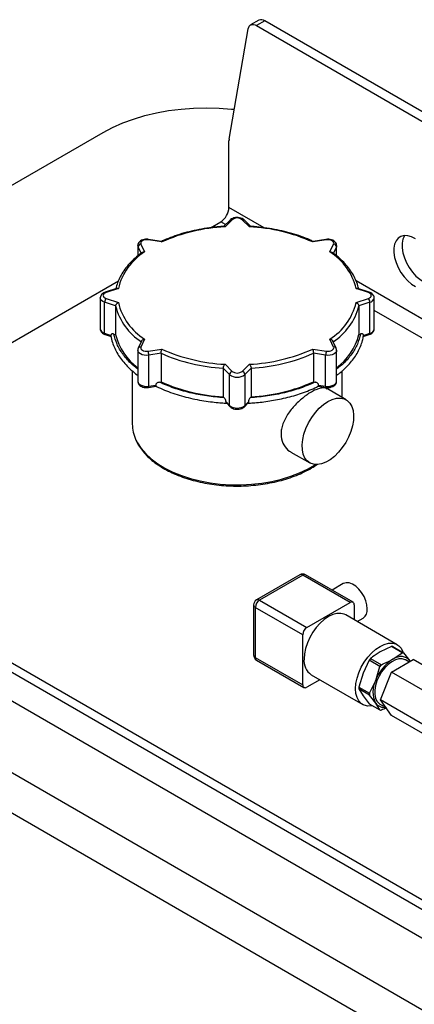
# Model space of a CAD drawing. Units: millimetres. Extents: x 80 to 8320, y 80 to 5860.
# Drawn here: x 6711 to 6847, y 4668 to 5005 of the extents above; entities that cross this region are included whole.
import ezdxf

# ---------------------------------------------------------------- set-up
doc = ezdxf.new("R2010")
doc.units = ezdxf.units.MM
doc.header["$LTSCALE"] = 20

msp = doc.modelspace()

# ---------------------------------------------------------------- linework, layer by layer
at = {"color": 7, "linetype": 'Continuous', "lineweight": 25}
for p, q in [((6793.28, 5005.02), (6790.45, 5003.39)), ((6795.28, 5004.82), (6792.45, 5003.19)), ((7186.54, 4778.95), (6795.28, 5004.82)), ((6783.06, 4964.28), (6789.66, 5002.12)), ((6792.45, 5003.19), (7183.71, 4777.32)), ((6555.33, 4860.03), (6739.88, 4966.57)), ((6783.02, 4940.86), (6783.02, 4963.72)), ((6776.63, 4933.91), (6780.19, 4935.96)), ((6783.41, 4936.53), (6781.18, 4934.3)), ((6784.11, 4936.64), (6781.68, 4934.21)), ((6790.01, 4934.21), (6787.58, 4936.64)), ((6790.51, 4934.3), (6788.29, 4936.53)), ((6751.73, 4927.8), (6751.73, 4924.24)), ((6752.8, 4928.32), (6754.06, 4925.61)), ((6759.95, 4929.01), (6755.25, 4929.73)), ((6759.81, 4929.22), (6755.4, 4929.91)), ((6816.44, 4929.73), (6811.74, 4929.01)), ((6816.29, 4929.91), (6811.88, 4929.22)), ((6817.63, 4925.61), (6818.89, 4928.32)), ((6819.96, 4924.24), (6819.96, 4927.8)), ((6616.14, 4841.26), (6745.06, 4915.68)), ((6744.46, 4913.1), (6740.53, 4911.79)), ((6745.06, 4913.06), (6740.85, 4911.66)), ((6830.85, 4911.66), (6826.63, 4913.06)), ((6831.16, 4911.79), (6827.23, 4913.1)), ((6738.85, 4909.84), (6738.85, 4899.23)), ((6744.12, 4907.09), (6740.35, 4908.34)), ((6740.35, 4897.73), (6740.35, 4908.34)), ((6740.85, 4909.66), (6745.06, 4908.26)), ((6744.12, 4907.09), (6744.12, 4897.29)), ((6826.63, 4908.26), (6830.85, 4909.66)), ((6831.35, 4908.34), (6827.57, 4907.09)), ((6827.57, 4907.09), (6827.57, 4897.29)), ((6831.35, 4897.73), (6831.35, 4908.34)), ((6832.85, 4899.23), (6832.85, 4909.84)), ((6740.35, 4897.73), (6742.49, 4897.01)), ((6740.53, 4897.28), (6742.57, 4896.6)), ((6743.56, 4897.47), (6744.12, 4897.29)), ((6827.57, 4897.29), (6828.13, 4897.47)), ((6829.11, 4896.59), (6831.16, 4897.28)), ((6829.2, 4897.01), (6831.35, 4897.73)), ((6753.03, 4895.05), (6751.89, 4892.6)), ((6754.06, 4895.71), (6752.8, 4893)), ((6818.89, 4893), (6817.63, 4895.71)), ((6819.8, 4892.6), (6818.66, 4895.05)), ((6751.73, 4891.88), (6751.73, 4881.27)), ((6755.25, 4891.58), (6759.95, 4892.31)), ((6759.72, 4890.86), (6755.51, 4890.21)), ((6755.51, 4879.59), (6755.51, 4890.21)), ((6759.72, 4890.86), (6759.72, 4881.06)), ((6811.74, 4892.31), (6816.44, 4891.58)), ((6811.97, 4890.86), (6811.97, 4881.06)), ((6816.18, 4890.21), (6811.97, 4890.86)), ((6816.18, 4879.59), (6816.18, 4890.21)), ((6819.96, 4881.27), (6819.96, 4891.88)), ((6781.68, 4887.11), (6784.11, 4884.68)), ((6787.58, 4884.68), (6790.01, 4887.11)), ((6749.85, 4884.85), (6749.85, 4866.57)), ((6781.07, 4885.75), (6781.07, 4875.95)), ((6783.25, 4883.58), (6781.07, 4885.75)), ((6783.25, 4872.96), (6783.25, 4883.58)), ((6790.62, 4885.75), (6788.44, 4883.58)), ((6788.44, 4883.58), (6788.44, 4872.96)), ((6790.62, 4885.75), (6790.62, 4875.95)), ((6821.85, 4875.73), (6821.85, 4884.85)), ((6755.51, 4879.59), (6757.91, 4879.96)), ((6759.09, 4880.96), (6759.72, 4881.06)), ((6811.97, 4881.06), (6812.6, 4880.96)), ((6813.79, 4879.96), (6816.18, 4879.59)), ((6755.4, 4879.16), (6758.01, 4879.57)), ((6813.69, 4879.57), (6816.29, 4879.16)), ((6823.21, 4874.94), (6816.77, 4878.66)), ((7229.2, 4471.02), (6529.17, 4875.14)), ((6781.07, 4875.95), (6781.39, 4875.63)), ((6782.01, 4874.2), (6783.25, 4872.96)), ((6782.12, 4873.83), (6783.41, 4872.54)), ((6788.29, 4872.54), (6789.57, 4873.83)), ((6788.44, 4872.96), (6789.68, 4874.2)), ((6790.3, 4875.63), (6790.62, 4875.95)), ((6507.95, 4862.89), (7207.99, 4458.77)), ((6804.27, 4857.01), (6810.71, 4853.29)), ((6894.97, 4677.03), (6616.14, 4837.99)), ((7020.61, 4601.23), (6616.14, 4834.72)), ((6807.32, 4814.91), (6792.47, 4806.34)), ((6808.32, 4814.81), (6793.47, 4806.24)), ((6824.59, 4805.42), (6808.32, 4814.81)), ((6825.59, 4805.52), (6809.32, 4814.91)), ((6822.25, 4811.93), (6818.37, 4809.69)), ((6793.47, 4806.24), (6809.74, 4796.85)), ((6791.47, 4804.61), (6791.47, 4787.46)), ((6808.32, 4794.4), (6792.06, 4803.79)), ((6792.06, 4803.79), (6792.06, 4786.64)), ((6809.74, 4796.85), (6824.59, 4805.42)), ((6826, 4804.61), (6826, 4799.5)), ((6840.76, 4790.98), (6823.08, 4801.18)), ((6827, 4798.92), (6829.07, 4800.12)), ((6808.32, 4777.26), (6808.32, 4794.4)), ((6838.73, 4790.38), (6834.84, 4788.5)), ((6842.43, 4788.24), (6838.73, 4790.38)), ((6839.21, 4790.33), (6842.92, 4788.2)), ((6792.06, 4786.64), (6808.32, 4777.26)), ((6792.47, 4785.73), (6808.74, 4776.34)), ((6831.11, 4785.66), (6829.01, 4781.25)), ((6834.82, 4783.52), (6831.11, 4785.66)), ((6831.6, 4786.26), (6835.3, 4784.12)), ((6838.74, 4781.62), (6846.17, 4785.91)), ((6839.19, 4785.99), (6842.43, 4788.24)), ((6842.92, 4788.2), (6845.02, 4785.47)), ((6844.75, 4785.09), (6843.55, 4785.78)), ((6845.02, 4785.47), (6845.13, 4785.31)), ((6845.02, 4785.47), (6845.12, 4785.31)), ((6872.99, 4770.42), (6846.17, 4785.91)), ((6833.36, 4778.74), (6834.82, 4783.52)), ((6814.16, 4778.99), (6809.74, 4776.44)), ((6811.24, 4780.68), (6828.92, 4770.47)), ((6829.01, 4781.25), (6827.55, 4776.46)), ((6831.25, 4774.33), (6833.36, 4778.74)), ((6835.02, 4772.04), (6838.74, 4781.62)), ((6865.56, 4766.13), (6838.74, 4781.62)), ((6827.55, 4776.46), (6831.25, 4774.33)), ((6831.25, 4773.68), (6827.55, 4775.82)), ((6827.55, 4775.82), (6829.01, 4773.47)), ((6829.01, 4773.47), (6831.11, 4770.75)), ((6833.36, 4770.96), (6831.25, 4773.68)), ((6861.84, 4756.56), (6835.02, 4772.04)), ((6838.74, 4766.76), (6835.02, 4772.04)), ((6831.11, 4770.75), (6834.82, 4768.61)), ((6834.82, 4768.61), (6833.36, 4770.96)), ((6834.82, 4770.65), (6836.8, 4769.52)), ((7193.85, 4453.05), (6653.03, 4765.26)), ((6864.27, 4752.02), (6838.74, 4766.76))]:
    msp.add_line(p, q, dxfattribs=at)
at = {"color": 8, "linetype": 'Continuous', "lineweight": 25}
for p, q in [((6795.08, 4933.89), (6783.02, 4940.86)), ((6781.87, 4934.99), (6780.19, 4935.96)), ((6751.84, 4927.35), (6751.73, 4927.79)), ((6752.86, 4925.15), (6751.84, 4927.35)), ((6751.84, 4924.33), (6751.84, 4927.35)), ((6819.86, 4927.35), (6818.83, 4925.15)), ((6819.86, 4924.32), (6819.86, 4927.35)), ((6939.66, 4850.43), (6826.67, 4915.66)), ((6917.24, 4856.84), (6832.85, 4905.56))]:
    msp.add_line(p, q, dxfattribs=at)
at = {"color": 7, "linetype": 'Continuous', "lineweight": 25, "flags": 128}
for points in [[(6789.66, 5002.12), (6789.79, 5002.59), (6790, 5002.98), (6790.29, 5003.28), (6790.64, 5003.48), (6791.04, 5003.57), (6791.48, 5003.55), (6791.96, 5003.42), (6792.45, 5003.19)], [(6739.88, 4966.57), (6743.1, 4968.28), (6746.56, 4969.81), (6750.24, 4971.16), (6754.11, 4972.32), (6758.14, 4973.29), (6762.3, 4974.05), (6766.56, 4974.59), (6770.88, 4974.92), (6775.24, 4975.03), (6779.6, 4974.92), (6783.92, 4974.59), (6784.84, 4974.49)], [(6846.99, 4930.05), (6845.65, 4930.75), (6844.34, 4931.14), (6843.12, 4931.2), (6842.03, 4930.93), (6841.1, 4930.34), (6840.37, 4929.45), (6839.87, 4928.3), (6839.62, 4926.92), (6839.62, 4925.37), (6839.87, 4923.7), (6840.37, 4921.97), (6841.1, 4920.25), (6842.03, 4918.59), (6843.12, 4917.05), (6844.34, 4915.7), (6845.65, 4914.58), (6846.99, 4913.73)], [(6843.28, 4931.21), (6843.2, 4931.09), (6842.7, 4929.93), (6842.45, 4928.56), (6842.45, 4927), (6842.7, 4925.33), (6843.2, 4923.6), (6843.93, 4921.88), (6844.86, 4920.22), (6845.95, 4918.69), (6847.17, 4917.34), (6848.48, 4916.22), (6849.82, 4915.37), (6851.15, 4914.82), (6852.42, 4914.59), (6852.87, 4914.59)], [(6755.25, 4929.73), (6754.73, 4929.77), (6754.22, 4929.73), (6753.73, 4929.62), (6753.32, 4929.44), (6753, 4929.2), (6752.8, 4928.92), (6752.73, 4928.62), (6752.8, 4928.32)], [(6818.89, 4928.32), (6818.96, 4928.62), (6818.89, 4928.92), (6818.69, 4929.2), (6818.37, 4929.44), (6817.96, 4929.62), (6817.48, 4929.73), (6816.96, 4929.77), (6816.44, 4929.73)], [(6740.85, 4911.66), (6740.43, 4911.48), (6740.11, 4911.24), (6739.91, 4910.96), (6739.85, 4910.66), (6739.91, 4910.36), (6740.11, 4910.08), (6740.43, 4909.84), (6740.85, 4909.66)], [(6830.85, 4909.66), (6831.26, 4909.84), (6831.58, 4910.08), (6831.78, 4910.36), (6831.85, 4910.66), (6831.78, 4910.96), (6831.58, 4911.24), (6831.26, 4911.48), (6830.85, 4911.66)], [(6740.35, 4897.73), (6740.36, 4897.58), (6740.38, 4897.45), (6740.43, 4897.36), (6740.49, 4897.3), (6740.53, 4897.28)], [(6752.8, 4893), (6752.73, 4892.7), (6752.8, 4892.4), (6753, 4892.12), (6753.32, 4891.88), (6753.73, 4891.7), (6754.22, 4891.58), (6754.73, 4891.54), (6755.25, 4891.58)], [(6816.44, 4891.58), (6816.96, 4891.54), (6817.48, 4891.58), (6817.96, 4891.7), (6818.37, 4891.88), (6818.69, 4892.12), (6818.89, 4892.4), (6818.96, 4892.7), (6818.89, 4893)], [(6816.96, 4874.33), (6818.45, 4875.04), (6819.9, 4875.44), (6821.27, 4875.52), (6822.51, 4875.27), (6823.59, 4874.69), (6824.49, 4873.82), (6825.16, 4872.66), (6825.6, 4871.26), (6825.79, 4869.65), (6825.73, 4867.88), (6825.41, 4866.01), (6824.85, 4864.08), (6824.07, 4862.15), (6823.07, 4860.28), (6821.91, 4858.52), (6820.6, 4856.92), (6819.19, 4855.53), (6817.71, 4854.38), (6816.21, 4853.52), (6814.73, 4852.96), (6813.32, 4852.72), (6812.01, 4852.81), (6810.84, 4853.22), (6809.85, 4853.95), (6809.07, 4854.97), (6808.51, 4856.25), (6808.19, 4857.76), (6808.13, 4859.45), (6808.32, 4861.28), (6808.76, 4863.19), (6809.43, 4865.13), (6810.32, 4867.03), (6811.41, 4868.85), (6812.65, 4870.54), (6814.01, 4872.04), (6815.47, 4873.32), (6816.96, 4874.33)], [(6830.48, 4803.24), (6830.35, 4804.6), (6829.97, 4806.04), (6829.35, 4807.47), (6828.54, 4808.83), (6827.57, 4810.04), (6826.5, 4811.03), (6825.38, 4811.75), (6824.28, 4812.16), (6823.25, 4812.24), (6822.35, 4811.99), (6822.25, 4811.93)], [(6823.08, 4801.18), (6822.54, 4801.44), (6821.35, 4801.72), (6820.03, 4801.67), (6818.62, 4801.29), (6817.16, 4800.6), (6815.71, 4799.61), (6814.3, 4798.36), (6812.98, 4796.89), (6811.78, 4795.23), (6810.75, 4793.44), (6809.91, 4791.58), (6809.3, 4789.7), (6808.92, 4787.85), (6808.79, 4786.1)], [(6826.47, 4775.89), (6826.6, 4777.65), (6826.97, 4779.49), (6827.59, 4781.37), (6828.43, 4783.24), (6829.46, 4785.03), (6830.65, 4786.68), (6831.98, 4788.16), (6833.39, 4789.41), (6834.84, 4790.39), (6836.29, 4791.09), (6837.7, 4791.46), (6839.03, 4791.51), (6840.22, 4791.24), (6841.25, 4790.64), (6842.09, 4789.75), (6842.71, 4788.57), (6842.82, 4788.25)], [(6843.55, 4785.78), (6843.44, 4785.84), (6842.46, 4786.15), (6841.33, 4786.14), (6840.12, 4785.8), (6838.88, 4785.16), (6837.64, 4784.22), (6836.47, 4783.05), (6835.41, 4781.67), (6834.51, 4780.16), (6833.79, 4778.56), (6833.3, 4776.95), (6833.05, 4775.39), (6833.05, 4773.95), (6833.3, 4772.68), (6833.79, 4771.64), (6834.51, 4770.87), (6834.82, 4770.65)], [(6845.02, 4785.47), (6844.53, 4786.04), (6843.95, 4786.46), (6843.29, 4786.75), (6842.56, 4786.9), (6841.77, 4786.89), (6840.93, 4786.73), (6840.07, 4786.43), (6839.19, 4785.99)], [(6832.32, 4770.05), (6831.98, 4769.99), (6830.65, 4769.94), (6829.46, 4770.22), (6828.43, 4770.81), (6827.59, 4771.71), (6826.97, 4772.88), (6826.6, 4774.29), (6826.47, 4775.89)]]:
    msp.add_lwpolyline(points, dxfattribs=at)
at = {"color": 8, "linetype": 'Continuous', "lineweight": 25, "flags": 128}
for points in [[(6755.4, 4929.91), (6755.39, 4929.91), (6755.35, 4929.89), (6755.3, 4929.83), (6755.25, 4929.73)], [(6816.44, 4929.73), (6816.39, 4929.83), (6816.34, 4929.89), (6816.3, 4929.91), (6816.29, 4929.91)], [(6819.96, 4927.81), (6819.96, 4927.8), (6819.86, 4927.35)], [(6740.35, 4908.34), (6739.72, 4908.62), (6739.25, 4908.98), (6738.95, 4909.39), (6738.85, 4909.84), (6738.85, 4909.87)], [(6755.51, 4890.21), (6754.73, 4890.15), (6753.96, 4890.21), (6753.23, 4890.38), (6752.61, 4890.66), (6752.14, 4891.02), (6751.84, 4891.43), (6751.73, 4891.87)], [(6819.96, 4891.89), (6819.96, 4891.88), (6819.86, 4891.43), (6819.56, 4891.02), (6819.08, 4890.66), (6818.46, 4890.38), (6817.74, 4890.21), (6816.96, 4890.15), (6816.18, 4890.21)], [(6751.73, 4881.27), (6751.84, 4880.82), (6752.14, 4880.4), (6752.61, 4880.04), (6753.23, 4879.77), (6753.96, 4879.59), (6754.73, 4879.53), (6755.51, 4879.59)], [(6816.18, 4879.59), (6816.96, 4879.53), (6817.74, 4879.59), (6818.46, 4879.77), (6819.08, 4880.04), (6819.56, 4880.4), (6819.86, 4880.82), (6819.96, 4881.27)], [(6816.18, 4879.59), (6816.19, 4879.44), (6816.2, 4879.32), (6816.23, 4879.23), (6816.26, 4879.18), (6816.29, 4879.16)], [(6751.09, 4861.15), (6751.58, 4860.19), (6752.85, 4858.25), (6754.45, 4856.4), (6756.36, 4854.65), (6758.56, 4853.01), (6761.03, 4851.51), (6763.75, 4850.16), (6766.69, 4848.97), (6769.82, 4847.96), (6773.11, 4847.13), (6776.53, 4846.49), (6780.04, 4846.06), (6783.6, 4845.82), (6787.19, 4845.8), (6790.77, 4845.98), (6794.29, 4846.36), (6797.74, 4846.95), (6801.06, 4847.73), (6804.23, 4848.7), (6807.22, 4849.84), (6810, 4851.16), (6812.54, 4852.62), (6812.69, 4852.72)]]:
    msp.add_lwpolyline(points, dxfattribs=at)
at = {"color": 7, "linetype": 'Continuous', "lineweight": 25}
for centre, radius, start, end in [((6794.11, 5003.25), 1.96, 53.4983, 115.1913), ((6786.29, 4963.74), 3.27, 170.3554, 180.2314), ((6776.88, 4941.14), 6.15, 302.6055, 357.3945), ((6784.51, 4874.35), 59.93, 92.7026, 114.1935), ((6785.85, 4934.43), 2.81, 51.8696, 128.1304), ((6787.18, 4874.35), 59.93, 65.8065, 87.2974), ((6752.92, 4927.24), 1.09, 96.0248, 173.9769), ((6818.78, 4927.24), 1.09, 6.0231, 83.9752), ((6764.88, 4908.34), 20.38, 122.0767, 166.6031), ((6806.81, 4908.34), 20.38, 13.3969, 57.9233), ((6742.42, 4908.31), 2.07, 139.3605, 179.0461), ((6764.32, 4912.24), 20.85, 194.327, 236.9932), ((6764.88, 4912.98), 20.38, 193.3969, 237.9233), ((6806.81, 4912.98), 20.38, 302.0767, 346.6031), ((6807.37, 4912.24), 20.85, 303.0068, 345.673), ((6829.27, 4908.31), 2.07, 0.9539, 40.6395), ((6763.81, 4902.21), 20.3, 194.049, 233.4938), ((6807.88, 4902.21), 20.3, 306.5062, 345.951), ((6830.91, 4897.64), 0.442, 304.476, 10.9768), ((6751.7, 4890.2), 3.81, 0.1059, 21.2272), ((6784.46, 4947.13), 61.47, 246.2645, 266.8394), ((6784.51, 4946.97), 59.93, 245.8065, 267.2974), ((6787.18, 4946.97), 59.93, 272.7026, 294.1935), ((6787.23, 4947.13), 61.47, 273.1606, 293.7355), ((6820, 4890.2), 3.81, 158.7728, 179.8941), ((6784.51, 4883.48), 1.27, 108.3694, 175.4659), ((6785.85, 4886.89), 4.21, 231.8696, 308.1304), ((6785.85, 4886.89), 2.81, 231.8696, 308.1304), ((6787.18, 4883.48), 1.27, 4.5341, 71.6306), ((6784.46, 4937.33), 61.47, 246.2645, 266.8394), ((6787.23, 4937.33), 61.47, 273.1606, 293.7355), ((6785.85, 4876.27), 4.21, 231.8696, 308.1304), ((6762.55, 4866.63), 12.7, 180.2982, 205.5905), ((6808.32, 4813.18), 2, 60.0027, 119.9973), ((6793.47, 4804.61), 2, 119.9973, 180), ((6795.13, 4803.65), 3.07, 122.6055, 177.3945), ((6825.14, 4804.75), 0.873, 350.786, 129.2033), ((6827.17, 4802.86), 3.33, 304.6923, 6.6199), ((6811.39, 4794.26), 3.07, 122.6055, 177.3945), ((6838.58, 4786.04), 4.34, 81.6957, 88.0852), ((6793.47, 4787.46), 2, 180, 240.0027), ((6814.55, 4785.44), 5.8, 173.4667, 235.2211), ((6844.93, 4775.04), 17.43, 139.941, 142.4699), ((6847.07, 4773.68), 14.62, 122.638, 159.7729), ((6842.29, 4783.9), 4.34, 81.6957, 88.0852), ((6848.64, 4772.9), 17.43, 139.941, 142.4699), ((6841.13, 4774.85), 8.7, 153.4364, 206.5636), ((6809.19, 4777.12), 0.873, 170.786, 309.2033), ((6837.7, 4776.14), 10.16, 178.1883, 181.8117), ((6841.41, 4774.01), 10.16, 178.1883, 181.8117), ((6836.19, 4773), 3.49, 215.8227, 278.9394), ((6835.44, 4772.9), 4.34, 261.6957, 268.0852)]:
    msp.add_arc(centre, radius, start, end, dxfattribs=at)
at = {"color": 8, "linetype": 'Continuous', "lineweight": 25}
for centre, radius, start, end in [((6783.85, 4936.01), 0.684, 67.28, 130.3099), ((6787.84, 4936.01), 0.684, 49.6901, 112.72), ((6740.58, 4911.47), 0.322, 35.173, 99.5133), ((6831.11, 4911.47), 0.322, 80.4916, 144.8262), ((6831.01, 4910.19), 1.87, 280.3275, 348.4482), ((6740.67, 4899.55), 1.86, 190.1459, 259.8603), ((6831.02, 4899.55), 1.86, 280.1397, 349.8541), ((6752.61, 4892.19), 0.828, 76.8851, 150.2291), ((6819.09, 4892.22), 0.803, 29.4296, 104.5296), ((6755.01, 4879.49), 0.507, 320.2402, 12.106), ((6783.82, 4872.94), 0.57, 177.6833, 223.9839), ((6787.87, 4872.94), 0.57, 316.0422, 2.3158), ((6807.74, 4814), 1.01, 54.3824, 114.3071), ((6808.91, 4814), 1.01, 65.6929, 125.6176), ((6792.89, 4805.42), 1.01, 54.3824, 114.3071), ((6792.48, 4804.71), 1.01, 185.6948, 245.6253), ((6792.48, 4787.56), 1.01, 185.6948, 245.6253), ((6793.04, 4786.54), 0.986, 173.7012, 234.9867)]:
    msp.add_arc(centre, radius, start, end, dxfattribs=at)
at = {"color": 7, "linetype": 'Continuous', "lineweight": 25}
for points, knots in [([(6788.29, 4936.53), (6788.16, 4936.64), (6787.82, 4936.93), (6787.12, 4937.24), (6786.19, 4937.42), (6785.2, 4937.39), (6784.29, 4937.14), (6783.71, 4936.81), (6783.46, 4936.58), (6783.41, 4936.53)], [0, 0, 0, 0, 0.104123, 0.267718, 0.439644, 0.61324, 0.790691, 0.955405, 1, 1, 1, 1]), ([(6781.33, 4934.36), (6780.84, 4934.33), (6779.15, 4934.22), (6776.27, 4933.9), (6772.76, 4933.32), (6769.35, 4932.57), (6766.05, 4931.65), (6762.97, 4930.59), (6760.91, 4929.74), (6759.9, 4929.27), (6759.79, 4929.22)], [0, 0, 0, 0, 0.062795, 0.217216, 0.371704, 0.526245, 0.680853, 0.835545, 0.982206, 1, 1, 1, 1]), ([(6781.33, 4934.36), (6781.38, 4934.36), (6781.49, 4934.35), (6781.61, 4934.27), (6781.68, 4934.21), (6781.68, 4934.21)], [0, 0, 0, 0, 0.4584385, 0.9895946, 1, 1, 1, 1]), ([(6790.01, 4934.21), (6790.01, 4934.21), (6790.08, 4934.27), (6790.2, 4934.35), (6790.31, 4934.36), (6790.36, 4934.36)], [0, 0, 0, 0, 0.010327, 0.537493, 1, 1, 1, 1]), ([(6811.9, 4929.22), (6811.52, 4929.39), (6810.19, 4930), (6807.76, 4930.94), (6804.56, 4931.98), (6801.23, 4932.84), (6797.78, 4933.53), (6794.3, 4934.04), (6791.81, 4934.28), (6790.51, 4934.36), (6790.36, 4934.37)], [0, 0, 0, 0, 0.060997, 0.215729, 0.370417, 0.525034, 0.679588, 0.834089, 0.980437, 1, 1, 1, 1]), ([(6755.4, 4929.91), (6755.23, 4929.93), (6754.74, 4929.98), (6753.89, 4929.91), (6753.01, 4929.63), (6752.31, 4929.17), (6751.88, 4928.57), (6751.7, 4928.07), (6751.74, 4927.81), (6751.75, 4927.78)], [0, 0, 0, 0, 0.102639, 0.291874, 0.486293, 0.664595, 0.825882, 0.980483, 1, 1, 1, 1]), ([(6759.81, 4929.22), (6759.83, 4929.21), (6759.87, 4929.19), (6759.92, 4929.08), (6759.95, 4929.01), (6759.95, 4929.01)], [0, 0, 0, 0, 0.475694, 0.989926, 1, 1, 1, 1]), ([(6811.74, 4929.01), (6811.74, 4929.01), (6811.77, 4929.08), (6811.82, 4929.19), (6811.86, 4929.21), (6811.88, 4929.22)], [0, 0, 0, 0, 0.010074, 0.524306, 1, 1, 1, 1]), ([(6819.93, 4927.82), (6819.92, 4928.01), (6819.9, 4928.43), (6819.53, 4928.99), (6818.97, 4929.47), (6818.21, 4929.81), (6817.27, 4929.99), (6816.62, 4929.94), (6816.29, 4929.91)], [0, 0, 0, 0, 0.12636, 0.281708, 0.44091, 0.617129, 0.806006, 1, 1, 1, 1]), ([(6753.25, 4925.43), (6752.95, 4925.22), (6751.89, 4924.45), (6750.25, 4923.03), (6748.42, 4921.16), (6746.89, 4919.18), (6745.65, 4917.14), (6744.72, 4915.08), (6744.37, 4913.69), (6744.2, 4913.01)], [0, 0, 0, 0, 0.0609836, 0.2198609, 0.3787005, 0.5372553, 0.6953081, 0.8526344, 1, 1, 1, 1]), ([(6753.25, 4925.43), (6753.3, 4925.46), (6753.42, 4925.56), (6753.71, 4925.62), (6753.94, 4925.62), (6754.06, 4925.61), (6754.06, 4925.61)], [0, 0, 0, 0, 0.216073, 0.602273, 0.992358, 1, 1, 1, 1]), ([(6817.63, 4925.61), (6817.63, 4925.61), (6817.75, 4925.62), (6817.99, 4925.62), (6818.27, 4925.56), (6818.4, 4925.46), (6818.44, 4925.43)], [0, 0, 0, 0, 0.0076112, 0.3961357, 0.7807913, 1, 1, 1, 1]), ([(6826.69, 4915.61), (6826.38, 4916.3), (6825.76, 4917.68), (6824.45, 4919.68), (6822.86, 4921.61), (6820.98, 4923.45), (6819.46, 4924.71), (6818.57, 4925.35), (6818.45, 4925.43)], [0, 0, 0, 0, 0.191151, 0.384442, 0.578727, 0.773823, 0.969478, 1, 1, 1, 1]), ([(6827.49, 4913.01), (6827.46, 4913.17), (6827.28, 4914.04), (6827.03, 4914.92), (6826.7, 4915.61), (6826.69, 4915.61)], [0, 0, 0, 0, 0.181814, 0.995146, 1, 1, 1, 1]), ([(6740.53, 4911.79), (6740.37, 4911.73), (6739.94, 4911.57), (6739.39, 4911.16), (6738.95, 4910.57), (6738.88, 4910.11), (6738.86, 4909.89)], [0, 0, 0, 0, 0.180905, 0.481632, 0.75378, 1, 1, 1, 1]), ([(6744.47, 4913.1), (6744.47, 4913.1), (6744.55, 4913.15), (6744.76, 4913.14), (6744.95, 4913.1), (6745.06, 4913.06), (6745.06, 4913.06)], [0, 0, 0, 0, 0.043592, 0.514765, 0.990677, 1, 1, 1, 1]), ([(6826.63, 4913.06), (6826.64, 4913.06), (6826.74, 4913.1), (6826.94, 4913.14), (6827.14, 4913.15), (6827.22, 4913.1), (6827.23, 4913.1)], [0, 0, 0, 0, 0.0093231, 0.4852348, 0.9564075, 1, 1, 1, 1]), ([(6832.84, 4909.79), (6832.84, 4909.8), (6832.9, 4910.05), (6832.72, 4910.55), (6832.33, 4911.14), (6831.78, 4911.55), (6831.35, 4911.72), (6831.16, 4911.79)], [0, 0, 0, 0, 0.015407, 0.281647, 0.531586, 0.793838, 1, 1, 1, 1]), ([(6744.12, 4907.09), (6744.13, 4907.17), (6744.15, 4907.35), (6744.28, 4907.63), (6744.49, 4907.89), (6744.75, 4908.11), (6744.95, 4908.22), (6745.06, 4908.25), (6745.06, 4908.26)], [0, 0, 0, 0, 0.186268, 0.372236, 0.566186, 0.779904, 0.995771, 1, 1, 1, 1]), ([(6826.63, 4908.26), (6826.64, 4908.25), (6826.74, 4908.22), (6826.94, 4908.11), (6827.21, 4907.89), (6827.41, 4907.63), (6827.55, 4907.35), (6827.56, 4907.17), (6827.57, 4907.09)], [0, 0, 0, 0, 0.004229, 0.220096, 0.433814, 0.627764, 0.813732, 1, 1, 1, 1]), ([(6738.85, 4899.27), (6738.85, 4899.26), (6738.8, 4899.01), (6738.97, 4898.52), (6739.36, 4897.93), (6739.91, 4897.52), (6740.34, 4897.35), (6740.53, 4897.28)], [0, 0, 0, 0, 0.010316, 0.277932, 0.529164, 0.792772, 1, 1, 1, 1]), ([(6743.56, 4897.47), (6743.41, 4897.51), (6743.14, 4897.57), (6742.82, 4897.51), (6742.6, 4897.36), (6742.5, 4897.18), (6742.5, 4897.05), (6742.49, 4897.01)], [0, 0, 0, 0, 0.2903107, 0.5279156, 0.7231869, 0.91959, 1, 1, 1, 1]), ([(6742.51, 4896.92), (6742.51, 4896.89), (6742.57, 4896.11), (6742.99, 4894.66), (6743.76, 4892.57), (6744.81, 4890.6), (6746.11, 4888.69), (6747.66, 4886.86), (6749.48, 4885.12), (6750.85, 4883.94), (6751.66, 4883.38), (6751.73, 4883.33)], [0, 0, 0, 0, 0.004792, 0.155919, 0.294065, 0.432492, 0.571115, 0.709829, 0.848529, 0.987129, 1, 1, 1, 1]), ([(6819.96, 4883.34), (6820.43, 4883.69), (6821.57, 4884.54), (6823.16, 4885.99), (6824.75, 4887.68), (6826.13, 4889.45), (6827.29, 4891.3), (6828.21, 4893.23), (6828.86, 4895.11), (6829.07, 4896.35), (6829.17, 4896.92)], [0, 0, 0, 0, 0.090865, 0.221044, 0.351891, 0.483541, 0.616224, 0.750281, 0.886195, 1, 1, 1, 1]), ([(6829.2, 4897.01), (6829.19, 4897.09), (6829.17, 4897.24), (6829.04, 4897.41), (6828.83, 4897.52), (6828.54, 4897.56), (6828.29, 4897.52), (6828.15, 4897.48), (6828.13, 4897.47)], [0, 0, 0, 0, 0.166582, 0.332712, 0.509779, 0.717502, 0.963852, 1, 1, 1, 1]), ([(6831.16, 4897.28), (6831.32, 4897.34), (6831.75, 4897.5), (6832.3, 4897.91), (6832.75, 4898.51), (6832.81, 4898.97), (6832.84, 4899.19)], [0, 0, 0, 0, 0.179943, 0.479068, 0.749767, 1, 1, 1, 1]), ([(6753.04, 4895.05), (6753.07, 4895.12), (6753.16, 4895.27), (6753.39, 4895.47), (6753.7, 4895.64), (6753.94, 4895.69), (6754.06, 4895.71), (6754.06, 4895.71)], [0, 0, 0, 0, 0.203854, 0.449826, 0.720868, 0.994637, 1, 1, 1, 1]), ([(6817.63, 4895.71), (6817.63, 4895.71), (6817.75, 4895.69), (6817.99, 4895.64), (6818.3, 4895.47), (6818.54, 4895.27), (6818.62, 4895.12), (6818.66, 4895.05)], [0, 0, 0, 0, 0.005363, 0.279132, 0.550174, 0.796146, 1, 1, 1, 1]), ([(6751.89, 4892.6), (6751.82, 4892.42), (6751.71, 4892.18), (6751.75, 4891.93), (6751.76, 4891.87)], [0, 0, 0, 0, 0.762214, 1, 1, 1, 1]), ([(6759.72, 4890.86), (6759.72, 4890.95), (6759.72, 4891.13), (6759.76, 4891.45), (6759.81, 4891.77), (6759.87, 4892.07), (6759.92, 4892.24), (6759.95, 4892.31), (6759.95, 4892.31)], [0, 0, 0, 0, 0.186268, 0.372236, 0.566186, 0.779904, 0.995771, 1, 1, 1, 1]), ([(6811.74, 4892.31), (6811.74, 4892.31), (6811.77, 4892.24), (6811.82, 4892.07), (6811.89, 4891.77), (6811.94, 4891.45), (6811.97, 4891.13), (6811.97, 4890.95), (6811.97, 4890.86)], [0, 0, 0, 0, 0.004229, 0.220096, 0.433814, 0.627764, 0.813732, 1, 1, 1, 1]), ([(6819.94, 4891.9), (6819.93, 4892.11), (6819.91, 4892.35), (6819.81, 4892.57), (6819.8, 4892.6)], [0, 0, 0, 0, 0.845358, 1, 1, 1, 1]), ([(6781.07, 4885.75), (6781.08, 4885.84), (6781.09, 4886.02), (6781.18, 4886.33), (6781.31, 4886.63), (6781.48, 4886.91), (6781.61, 4887.05), (6781.68, 4887.11), (6781.68, 4887.11)], [0, 0, 0, 0, 0.1862678, 0.372236, 0.5661857, 0.7799036, 0.9957712, 1, 1, 1, 1]), ([(6790.01, 4887.11), (6790.01, 4887.11), (6790.08, 4887.05), (6790.21, 4886.91), (6790.38, 4886.63), (6790.52, 4886.33), (6790.6, 4886.02), (6790.62, 4885.84), (6790.62, 4885.75)], [0, 0, 0, 0, 0.004229, 0.220096, 0.433814, 0.627764, 0.813732, 1, 1, 1, 1]), ([(6751.76, 4881.25), (6751.77, 4881.06), (6751.79, 4880.64), (6752.16, 4880.08), (6752.72, 4879.6), (6753.49, 4879.26), (6754.42, 4879.08), (6755.07, 4879.13), (6755.4, 4879.16)], [0, 0, 0, 0, 0.125121, 0.280689, 0.440116, 0.616586, 0.805731, 1, 1, 1, 1]), ([(6759.09, 4880.96), (6758.93, 4880.93), (6758.63, 4880.86), (6758.27, 4880.63), (6758.02, 4880.37), (6757.92, 4880.14), (6757.91, 4880), (6757.91, 4879.96)], [0, 0, 0, 0, 0.290311, 0.527916, 0.723187, 0.91959, 1, 1, 1, 1]), ([(6757.91, 4879.96), (6757.91, 4879.89), (6757.91, 4879.73), (6757.94, 4879.6), (6757.98, 4879.58), (6757.99, 4879.58)], [0, 0, 0, 0, 0.356387, 0.71217, 1, 1, 1, 1]), ([(6781.39, 4875.63), (6779.38, 4875.8), (6775.34, 4876.14), (6769.52, 4877.3), (6764, 4878.86), (6760.72, 4880.26), (6759.09, 4880.96)], [0, 0, 0, 0, 0.248701, 0.5, 0.751299, 1, 1, 1, 1]), ([(6812.6, 4880.96), (6810.97, 4880.26), (6807.69, 4878.86), (6802.17, 4877.3), (6796.35, 4876.14), (6792.31, 4875.8), (6790.3, 4875.63)], [0, 0, 0, 0, 0.248701, 0.5, 0.751299, 1, 1, 1, 1]), ([(6813.79, 4879.96), (6813.78, 4880.05), (6813.76, 4880.21), (6813.61, 4880.44), (6813.38, 4880.66), (6813.05, 4880.85), (6812.78, 4880.93), (6812.62, 4880.96), (6812.6, 4880.96)], [0, 0, 0, 0, 0.166582, 0.332712, 0.509779, 0.717502, 0.963852, 1, 1, 1, 1]), ([(6813.7, 4879.58), (6813.72, 4879.58), (6813.75, 4879.6), (6813.78, 4879.73), (6813.78, 4879.89), (6813.79, 4879.96)], [0, 0, 0, 0, 0.28792, 0.643658, 1, 1, 1, 1]), ([(6816.29, 4879.16), (6816.46, 4879.14), (6816.96, 4879.08), (6817.8, 4879.16), (6818.69, 4879.44), (6819.38, 4879.9), (6819.81, 4880.5), (6820, 4881.01), (6819.95, 4881.27), (6819.94, 4881.3)], [0, 0, 0, 0, 0.1022726, 0.2908312, 0.484556, 0.6622211, 0.8229316, 0.976981, 1, 1, 1, 1]), ([(6758, 4879.59), (6758.26, 4879.45), (6759.39, 4878.87), (6761.54, 4877.99), (6764.44, 4876.93), (6767.45, 4876.03), (6770.53, 4875.28), (6773.6, 4874.68), (6776.53, 4874.25), (6779.11, 4873.98), (6780.98, 4873.83), (6781.97, 4873.79), (6782.27, 4873.77)], [0, 0, 0, 0, 0.039677, 0.168172, 0.296082, 0.423101, 0.548628, 0.671315, 0.787414, 0.888305, 0.96646, 1, 1, 1, 1]), ([(6789.42, 4873.77), (6789.51, 4873.77), (6790.1, 4873.79), (6791.54, 4873.9), (6793.76, 4874.08), (6796.37, 4874.42), (6799.06, 4874.86), (6801.81, 4875.43), (6804.57, 4876.13), (6807.3, 4876.95), (6809.95, 4877.91), (6812.09, 4878.79), (6813.3, 4879.39), (6813.7, 4879.59)], [0, 0, 0, 0, 0.009484, 0.067182, 0.162844, 0.261773, 0.367501, 0.477392, 0.590384, 0.705637, 0.822565, 0.940752, 1, 1, 1, 1]), ([(6811.3, 4877.59), (6810.82, 4877.3), (6809.84, 4876.7), (6807.82, 4875.16), (6805.8, 4873.29), (6804.02, 4871.18), (6802.84, 4869.46), (6801.87, 4867.64), (6801.2, 4865.81), (6800.86, 4864.01), (6800.87, 4861.78), (6801.7, 4859.31), (6803.12, 4857.64), (6804.13, 4857.13), (6804.29, 4857.04)], [0, 0, 0, 0, 0.067819, 0.137673, 0.274666, 0.344759, 0.416758, 0.48893, 0.563343, 0.632846, 0.704583, 0.838269, 0.974301, 1, 1, 1, 1]), ([(6816.7, 4878.54), (6816.56, 4878.67), (6816.2, 4879.01), (6815.29, 4879.03), (6814.13, 4878.87), (6812.79, 4878.39), (6811.8, 4877.86), (6811.3, 4877.59)], [0, 0, 0, 0, 0.1290438, 0.3453668, 0.5682226, 0.7806645, 1, 1, 1, 1]), ([(6782.01, 4874.2), (6782, 4874.29), (6781.99, 4874.46), (6781.91, 4874.75), (6781.8, 4875.05), (6781.63, 4875.35), (6781.49, 4875.54), (6781.4, 4875.62), (6781.39, 4875.63)], [0, 0, 0, 0, 0.166582, 0.332712, 0.509779, 0.717502, 0.963852, 1, 1, 1, 1]), ([(6782.12, 4873.83), (6782.12, 4873.83), (6782.08, 4873.85), (6782.03, 4873.97), (6782.01, 4874.12), (6782.01, 4874.2)], [0, 0, 0, 0, 0.011178, 0.50517, 1, 1, 1, 1]), ([(6789.68, 4874.2), (6789.68, 4874.12), (6789.67, 4873.97), (6789.62, 4873.85), (6789.57, 4873.83), (6789.57, 4873.83)], [0, 0, 0, 0, 0.49483, 0.988822, 1, 1, 1, 1]), ([(6790.3, 4875.63), (6790.21, 4875.53), (6790.06, 4875.36), (6789.87, 4874.99), (6789.74, 4874.65), (6789.69, 4874.38), (6789.69, 4874.24), (6789.68, 4874.2)], [0, 0, 0, 0, 0.290311, 0.527916, 0.723187, 0.91959, 1, 1, 1, 1]), ([(6783.41, 4872.54), (6783.54, 4872.43), (6783.87, 4872.14), (6784.58, 4871.83), (6785.5, 4871.65), (6786.5, 4871.68), (6787.41, 4871.93), (6787.98, 4872.26), (6788.23, 4872.49), (6788.29, 4872.54)], [0, 0, 0, 0, 0.104123, 0.267718, 0.439644, 0.61324, 0.790691, 0.955405, 1, 1, 1, 1]), ([(6751.18, 4860.88), (6751.25, 4860.72), (6751.58, 4859.91), (6752.48, 4858.51), (6753.88, 4856.69), (6755.59, 4854.97), (6757.56, 4853.35), (6759.78, 4851.85), (6762.24, 4850.48), (6764.9, 4849.25), (6767.74, 4848.18), (6770.74, 4847.27), (6773.87, 4846.53), (6777.11, 4845.96), (6780.42, 4845.57), (6783.78, 4845.36), (6787.15, 4845.34), (6790.52, 4845.51), (6793.84, 4845.85), (6797.1, 4846.38), (6800.25, 4847.08), (6803.28, 4847.96), (6806.17, 4849), (6808.87, 4850.19), (6811.3, 4851.47), (6812.7, 4852.42), (6813.36, 4852.86)], [0, 0, 0, 0, 0.010572, 0.053097, 0.095902, 0.138947, 0.182161, 0.225473, 0.268827, 0.312181, 0.355518, 0.398831, 0.442121, 0.485389, 0.528641, 0.571882, 0.615119, 0.658357, 0.701601, 0.744857, 0.788131, 0.83143, 0.87476, 0.918123, 0.961523, 1, 1, 1, 1]), ([(6834.84, 4788.5), (6833.94, 4787.94), (6832.8, 4787.22), (6831.81, 4786.43), (6831.6, 4786.26)], [0, 0, 0, 0, 0.78175, 1, 1, 1, 1]), ([(6835.3, 4784.12), (6835.6, 4784.24), (6836.97, 4784.81), (6838.22, 4785.48), (6839.19, 4785.99)], [0, 0, 0, 0, 0.21825, 1, 1, 1, 1]), ([(6837.05, 4769.37), (6836.77, 4769.22), (6836.21, 4768.93), (6835.6, 4768.69), (6835.3, 4768.57)], [0, 0, 0, 0, 0.505883, 1, 1, 1, 1])]:
    msp.add_open_spline(points, degree=3, knots=knots, dxfattribs=at)
at = {"color": 8, "linetype": 'Continuous', "lineweight": 25}
for points, knots in [([(6751.73, 4885.48), (6750.9, 4886.13), (6748.85, 4887.74), (6746.45, 4890.62), (6744.45, 4893.98), (6743.85, 4896.31), (6743.56, 4897.47)], [0, 0, 0, 0, 0.18695, 0.458903, 0.730857, 1, 1, 1, 1]), ([(6828.13, 4897.47), (6827.84, 4896.31), (6827.25, 4893.98), (6825.24, 4890.62), (6822.85, 4887.74), (6820.79, 4886.13), (6819.96, 4885.48)], [0, 0, 0, 0, 0.269143, 0.541097, 0.81305, 1, 1, 1, 1])]:
    msp.add_open_spline(points, degree=3, knots=knots, dxfattribs=at)

doc.saveas('drawing.dxf')
